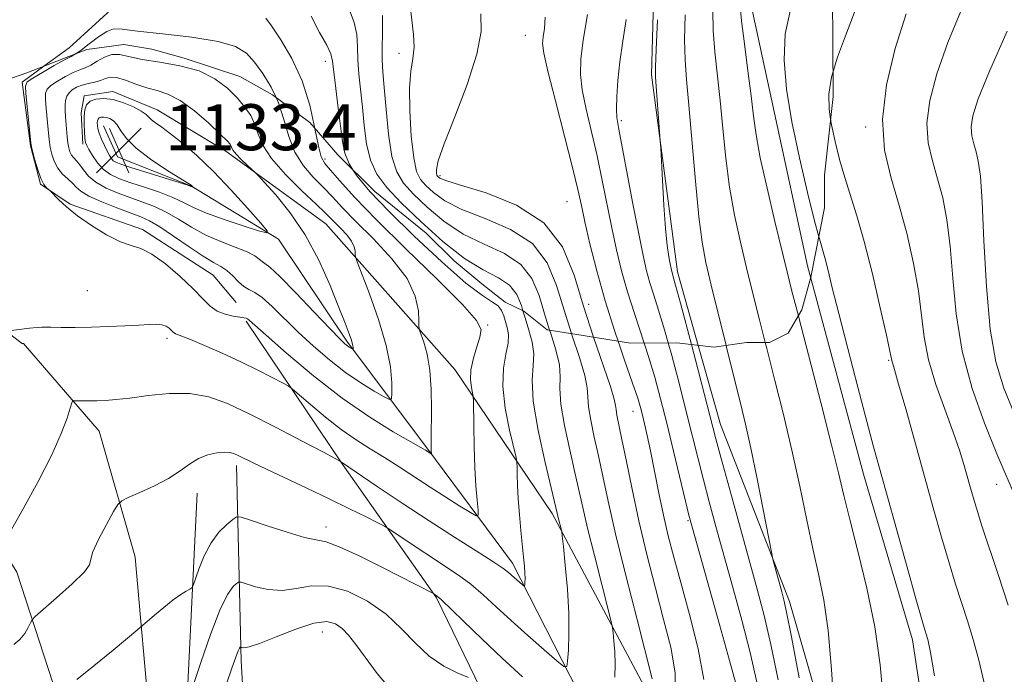
# Model space of a CAD drawing. Extents: x 2092300 to 2095200, y 354800 to 357700.
# Drawn here: x 2094595 to 2094766, y 356356 to 356470 of the extents above; entities that cross this region are included whole.
import ezdxf

# ---------------------------------------------------------------- set-up
doc = ezdxf.new("R2010")
doc.units = 0
doc.header["$MEASUREMENT"] = 0
doc.linetypes.add('DGN Style 2', pattern=[51.195507, 30.717304, -20.478203])
doc.linetypes.add('DGN Style 3', pattern=[71.67371, 51.195507, -20.478203])
for name, color, linetype, lineweight in [('DTM HARD BREAKLINE', 7, 'Continuous', 0), ('DTM OBSCURED BREAKLINE', 7, 'Continuous', 0), ('DTM OBSCURED SPOT', 7, 'Continuous', 0), ('DTM SPOT ELEVATION', 2, 'Continuous', 13), ('INDEX CONTOUR', 41, 'Continuous', 13), ('INDEX CONTOUR DASHED', 41, 'DGN Style 3', 13), ('INTERMEDIATE CONTOUR', 44, 'Continuous', 0), ('INTERMEDIATE CONTOUR DASHED', 44, 'DGN Style 3', 0), ('INTERMEDIATE CONTOUR DEPRESSION', 44, 'Continuous', 0), ('OBSCURED GROUND BOUNDARY', 84, 'DGN Style 2', 0), ('SPOT ELEVATION', 7, 'Continuous', 0)]:
    doc.layers.add(name, color=color, linetype=linetype, lineweight=lineweight)
doc.styles.add('Style-ITALICS', font='ITALICS.shx')

# ---------------------------------------------------------------- blocks, each defined once
blk = doc.blocks.new('SPOT')
at = {"layer": 'SPOT ELEVATION'}
for p, q in [((-3.91, -3.91), (3.82, 3.81)), ((-1.65, 3.77), (1.72, -3.93))]:
    blk.add_line(p, q, dxfattribs=at)

msp = doc.modelspace()

# ---------------------------------------------------------------- linework, layer by layer
at = {"layer": 'DTM HARD BREAKLINE'}
for points in [[(2094599.168, 356461.805, 1142.622), (2094595.43, 356459.06, 1142.25), (2094596.85, 356447.97, 1142.06), (2094598.62, 356441.29, 1142.06), (2094603.77, 356437.82, 1141.87), (2094616.32, 356433.42, 1141.58), (2094628.59, 356425.49, 1141.01), (2094632.64, 356420.72, 1140.92)], [(2094600.16, 356284.72, 1159.76), (2094602.13, 356321.45, 1154.9), (2094602.13, 356338.8, 1152.09), (2094600.75, 356354.59, 1149.67), (2094594.45, 356373.84, 1146.76), (2094584.64, 356389.68, 1143.96), (2094575.03, 356398.39, 1142.29), (2094563.05, 356408.45, 1140.29), (2094551.03, 356413.48, 1138.67), (2094535.81, 356419.3, 1137.44), (2094509.83, 356423.49, 1134.77), (2094488.08, 356422.6, 1133.15), (2094429.94, 356425.19, 1127.97), (2094391.56, 356426.45, 1126.06), (2094350.09, 356430.69, 1125.59), (2094306.33, 356434.62, 1126.68), (2094258.18, 356443.05, 1129.49), (2094228.74, 356447.96, 1131.58), (2094203.87, 356456.35, 1133.3), (2094195.53, 356460.26, 1133.98)], [(2094605.948, 356448.241, 1136.345), (2094605.689, 356453.707, 1136.275), (2094606.181, 356456.69, 1136.415), (2094611.149, 356457.444, 1136.485), (2094618.857, 356454.228, 1136.695), (2094630.797, 356447.044, 1137.535), (2094648.212, 356434.404, 1139.075), (2094670.621, 356409.102, 1143.135), (2094687.562, 356384.038, 1147.615), (2094704.516, 356352.265, 1151.465), (2094703.8, 356336.113, 1154.055), (2094703.855, 356306.297, 1156.925), (2094709.366, 356281.709, 1160.075), (2094727.797, 356257.393, 1164.975), (2094744.962, 356246.243, 1168.125)], [(2094755.46, 356223.15, 1173.7), (2094727.23, 356244.05, 1166.08), (2094706.98, 356255.74, 1162.66), (2094694.78, 356281.59, 1156.38), (2094689.02, 356325.67, 1152.09), (2094693.61, 356350.08, 1148.95), (2094680.69, 356375.39, 1145.43), (2094665.79, 356395.43, 1141.81), (2094652, 356413.81, 1137.72), (2094639.97, 356431.74, 1136.2), (2094624.83, 356440.98, 1133.96), (2094611.98, 356446.04, 1133.15), (2094609.55, 356451.46, 1133.06)], [(2094579.21, 356426.03, 1141.72), (2094595.44, 356413.55, 1144.48), (2094595.47, 356413.59, 1144.48), (2094595.64, 356413.59, 1144.44), (2094608.78, 356398.37, 1146.82), (2094614.99, 356376.68, 1148.91), (2094615.03, 356376.35, 1148.58), (2094617.68, 356347.05, 1152.05), (2094616.33, 356319.19, 1155.19), (2094614.34, 356286.7, 1160), (2094612.43, 356257.84, 1163.04), (2094613.22, 356229.36, 1165.81), (2094613.25, 356229.39, 1165.76), (2094618.81, 356199.98, 1169.42), (2094624.76, 356171.42, 1172.8), (2094634.96, 356139.6, 1177.85), (2094643.4, 356112.83, 1181.46), (2094643.4, 356112.63, 1181.46), (2094647.69, 356094.99, 1184.08), (2094653.05, 356089.93, 1184.56), (2094660.32, 356088.4, 1184.7), (2094671.66, 356091.19, 1186.55), (2094683.45, 356092.79, 1187.22), (2094711.62, 356094.31, 1188.17)], [(2094732.532, 356424.975, 1169.109), (2094741.716, 356390.845, 1169.175), (2094750.216, 356362.039, 1169.315), (2094755.498, 356327.263, 1169.315)], [(2094634.329, 356417.483, 1142.225), (2094651.022, 356392.667, 1146.075), (2094667.463, 356369.341, 1150.135), (2094677.938, 356347.744, 1152.935), (2094678.485, 356320.413, 1155.875), (2094677.541, 356293.329, 1160.005), (2094675.083, 356278.913, 1163.575), (2094676.351, 356265.001, 1166.935), (2094687.317, 356246.635, 1169.385), (2094697.776, 356233.485, 1171.065), (2094718.173, 356221.099, 1172.955), (2094747.004, 356216.431, 1173.935), (2094756.445, 356216.945, 1173.655), (2094764.881, 356223.421, 1173.305), (2094764.864, 356232.862, 1172.745), (2094764.087, 356250.005, 1172.115), (2094756.563, 356288.255, 1168.545), (2094740.589, 356327.732, 1166.655), (2094728.836, 356368.708, 1164.415), (2094716.853, 356399.496, 1162.735), (2094712.967, 356413.262, 1162.59)], [(2094632.65, 356392.39, 1148.47), (2094633.46, 356358.42, 1154.42), (2094634.78, 356335.97, 1157.46), (2094636.39, 356321.72, 1159.51), (2094631.75, 356298.94, 1163.31), (2094629.31, 356288.74, 1163.98), (2094626.98, 356262.11, 1167.84), (2094627.45, 356242.75, 1169.74), (2094628.44, 356220.94, 1172.26), (2094633.4, 356208.97, 1174.59), (2094641.47, 356182.3, 1176.83), (2094648.8, 356163.88, 1177.21)], [(2094625.84, 356387.56, 1148.37), (2094623.47, 356338.98, 1153.18), (2094620.28, 356294.05, 1157.94), (2094618.37, 356271.26, 1160.51), (2094618.63, 356248.94, 1162.65), (2094620.05, 356226.32, 1164.79), (2094623.86, 356204.99, 1168.26), (2094630.64, 356177.61, 1171.64), (2094636.75, 356162.79, 1173.88), (2094641.35, 356148.79, 1174.97), (2094642.89, 356136.1, 1176.31)]]:
    msp.add_polyline3d(points, dxfattribs=at)
at = {"layer": 'DTM OBSCURED BREAKLINE'}
for points in [[(2094737.892, 356534.732, 1164.657), (2094713.37, 356523.96, 1161), (2094687.52, 356511.36, 1155.48), (2094647.91, 356493.26, 1147.25), (2094630.18, 356483.27, 1144.72), (2094610.82, 356471.6, 1143.34), (2094603.56, 356465.03, 1143.06), (2094599.168, 356461.805, 1142.622)], [(2094733.521, 356524.009, 1164.695), (2094726.338, 356511.572, 1165.255), (2094723.636, 356494.671, 1166.655), (2094721.936, 356473.549, 1168.755), (2094726.196, 356453.679, 1169.315), (2094731.959, 356427.104, 1169.105), (2094732.532, 356424.975, 1169.109)], [(2094712.967, 356413.262, 1162.59), (2094709.351, 356426.068, 1162.455), (2094704.816, 356460.349, 1161.755), (2094705.514, 356485.942, 1161.475), (2094707.228, 356499.611, 1161.405), (2094705.97, 356508.553, 1161.195), (2094708.689, 356516.012, 1161.195)]]:
    msp.add_polyline3d(points, dxfattribs=at)
at = {"layer": 'DTM OBSCURED SPOT'}
for p in [(2094682.883, 356467.171, 1155.105), (2094660.905, 356464.07, 1151.465), (2094648.106, 356462.655, 1145.445), (2094699.58, 356452.36, 1160.3), (2094668.07, 356442.8, 1154.32), (2094690.172, 356438.243, 1154.965), (2094693.93, 356420.43, 1154.81)]:
    msp.add_point(p, dxfattribs=at)
at = {"layer": 'DTM SPOT ELEVATION'}
for p in [(2094742.072, 356451.223, 1173.725), (2094648.05, 356445.67, 1144.37), (2094606.715, 356422.785, 1142.995), (2094676.34, 356416.8, 1144.16), (2094620.6, 356414.52, 1144.39), (2094746.09, 356410.64, 1171.84), (2094701.648, 356401.809, 1155.245), (2094764.841, 356389.123, 1175.265), (2094648.24, 356381.68, 1149.42), (2094711.17, 356382.78, 1157.81), (2094647.62, 356363.4, 1154.83)]:
    msp.add_point(p, dxfattribs=at)
at = {"layer": 'INDEX CONTOUR'}
for points in [[(2094637.129, 356421.588, 1140), (2094635.8391, 356422.468, 1140), (2094634.84, 356422.9731, 1140), (2094633.944, 356423.504, 1140), (2094633.003, 356424.3491, 1140), (2094632.013, 356425.365, 1140), (2094631.006, 356426.298, 1140), (2094629.968, 356426.994, 1140), (2094628.681, 356427.703, 1140), (2094626.878, 356428.771, 1140), (2094624.427, 356430.41, 1140), (2094621.728, 356432.281, 1140), (2094619.316, 356433.907, 1140), (2094617.544, 356434.952, 1140), (2094616.046, 356435.628, 1140), (2094611.871, 356437.187, 1140), (2094609.252, 356438.235, 1140), (2094607.023, 356439.244, 1140), (2094605.6181, 356440.075, 1140), (2094604.794, 356440.78, 1140), (2094604.137, 356441.461, 1140), (2094603.329, 356442.208, 1140), (2094602.434, 356443.074, 1140), (2094601.614, 356444.099, 1140), (2094600.9949, 356445.295, 1140), (2094600.569, 356446.54, 1140), (2094600.2961, 356447.68, 1140), (2094600.131, 356448.633, 1140), (2094600.019, 356449.601, 1140), (2094599.573, 356454.4389, 1140), (2094599.458, 356456.056, 1140), (2094599.466, 356457.131, 1140), (2094599.73, 356457.838, 1140), (2094600.394, 356458.47, 1140), (2094601.531, 356459.24, 1140), (2094602.925, 356460.052, 1140), (2094604.289, 356460.734, 1140), (2094605.41, 356461.176, 1140), (2094606.376, 356461.522, 1140), (2094607.352, 356461.982, 1140), (2094608.465, 356462.679, 1140), (2094609.693, 356463.404, 1140), (2094610.979, 356463.863, 1140), (2094612.325, 356463.847, 1140), (2094616.266, 356462.9919, 1140), (2094619.344, 356462.512, 1140), (2094622.821, 356461.914, 1140), (2094626.16, 356460.997, 1140), (2094628.929, 356459.632, 1140), (2094631.12, 356457.983, 1140), (2094632.83, 356456.285, 1140), (2094634.151, 356454.715, 1140), (2094635.144, 356453.222, 1140), (2094635.865, 356451.698, 1140), (2094636.434, 356450.03, 1140), (2094637.241, 356448.09, 1140), (2094638.742, 356445.746, 1140), (2094641.19, 356442.972, 1140), (2094644.036, 356440.1649, 1140), (2094646.528, 356437.825, 1140), (2094648.121, 356436.3019, 1140), (2094650.829, 356433.572, 1140), (2094651.848, 356432.482, 1140), (2094652.675, 356431.393, 1140), (2094653.131, 356430.42, 1140), (2094653.298, 356429.627, 1140), (2094653.319, 356429.066, 1140), (2094653.358, 356428.662, 1140), (2094653.64, 356427.825, 1140), (2094655.773, 356422.258, 1140), (2094657.377, 356417.7501, 1140), (2094658.728, 356413.252, 1140), (2094659.4611, 356409.546, 1140), (2094659.705, 356406.779, 1140), (2094659.7129, 356404.941, 1140), (2094659.6459, 356404, 1140), (2094659.295, 356403.836, 1140), (2094658.362, 356404.31, 1140), (2094656.639, 356405.297, 1140), (2094654.3, 356406.731, 1140), (2094651.613, 356408.566, 1140), (2094648.818, 356410.735, 1140), (2094646.045, 356413.118, 1140), (2094643.395, 356415.577, 1140), (2094638.852, 356420.041, 1140), (2094637.129, 356421.588, 1140)], [(2094733.942, 356432.1741, 1170), (2094734.044, 356431.792, 1170), (2094735.026, 356428.326, 1170), (2094735.533, 356426.309, 1170), (2094736.269, 356423.297, 1170), (2094737.386, 356418.826, 1170), (2094738.954, 356412.726, 1170), (2094740.705, 356406.021, 1170), (2094742.285, 356400.037, 1170), (2094743.463, 356395.642, 1170), (2094744.487, 356391.903, 1170), (2094749.271, 356374.673, 1170), (2094750.849, 356369.036, 1170), (2094751.838, 356365.576, 1170), (2094752.3621, 356363.822, 1170), (2094752.655, 356362.892, 1170), (2094752.935, 356361.892, 1170), (2094753.355, 356359.859, 1170), (2094754.051, 356355.818, 1170)], [(2094687.128, 356415.929, 1150), (2094687.258, 356415.517, 1150), (2094688.199, 356412.491, 1150), (2094688.815, 356409.894, 1150), (2094688.963, 356407.814, 1150), (2094688.924, 356405.751, 1150), (2094689.08, 356403.061, 1150), (2094689.703, 356399.337, 1150), (2094690.615, 356395.118, 1150), (2094691.526, 356391.18, 1150), (2094692.886, 356385.084, 1150), (2094693.728, 356381.487, 1150), (2094694.9051, 356376.732, 1150), (2094696.183, 356371.692, 1150), (2094697.8231, 356365.273, 1150), (2094698.067, 356364.155, 1150), (2094698.176, 356363.276, 1150), (2094698.313, 356361.874, 1150), (2094698.453, 356359.977, 1150), (2094698.526, 356357.81, 1150), (2094698.47, 356355.582, 1150)], [(2094707.734, 356413.701, 1160), (2094708.35, 356411.487, 1160), (2094709.683, 356406.457, 1160), (2094710.938, 356401.564, 1160), (2094712.931, 356393.537, 1160), (2094713.8531, 356389.8849, 1160), (2094714.867, 356386.0381, 1160), (2094716.03, 356381.7789, 1160), (2094718.944, 356371.363, 1160), (2094720.548, 356365.507, 1160), (2094722.006, 356359.843, 1160), (2094723.156, 356354.719, 1160)], [(2094682.42, 356355.627, 1150), (2094678.897, 356358.867, 1150), (2094675.322, 356362.235, 1150), (2094672.0941, 356365.344, 1150), (2094668.238, 356369.07, 1150), (2094667.632, 356369.62, 1150), (2094666.923, 356370.109, 1150), (2094658.079, 356374.62, 1150), (2094654.0081, 356376.643, 1150), (2094650.509, 356378.256, 1150), (2094648.242, 356379.074, 1150), (2094644.522, 356379.884, 1150), (2094641.4609, 356380.778, 1150), (2094638.015, 356381.9, 1150), (2094635.136, 356382.876, 1150), (2094633.503, 356383.4, 1150), (2094632.697, 356383.431, 1150), (2094632.031, 356382.997, 1150), (2094630.971, 356382.116, 1150), (2094629.622, 356380.77, 1150), (2094628.245, 356378.931, 1150), (2094627.063, 356376.661, 1150), (2094626.1429, 356374.364, 1150), (2094625.161, 356371.513, 1150), (2094624.916, 356371.077, 1150), (2094624.568, 356370.851, 1150), (2094623.941, 356370.507, 1150), (2094622.982, 356369.915, 1150), (2094621.676, 356368.987, 1150), (2094620.063, 356367.71, 1150), (2094618.4331, 356366.348, 1150), (2094615.509, 356363.858, 1150), (2094611.2, 356360.281, 1150), (2094607.892, 356357.562, 1150), (2094604.907, 356355.162, 1150)]]:
    msp.add_polyline3d(points, dxfattribs=at)
at = {"layer": 'INDEX CONTOUR DASHED'}
for points in [[(2094736.2651, 356487.083, 1170), (2094736.026, 356486.595, 1170), (2094734.693, 356484.0949, 1170), (2094733.307, 356481.551, 1170), (2094731.842, 356478.718, 1170), (2094730.322, 356475.407, 1170), (2094728.979, 356471.626, 1170), (2094728.097, 356467.439, 1170), (2094727.8941, 356462.875, 1170), (2094728.319, 356457.826, 1170), (2094729.258, 356452.154, 1170), (2094730.564, 356445.901, 1170), (2094731.978, 356439.839, 1170), (2094733.208, 356434.92, 1170), (2094733.942, 356432.1741, 1170)], [(2094658.09, 356470.627, 1150), (2094658.047, 356467.649, 1150), (2094657.977, 356464.952, 1150), (2094658.003, 356462.8581, 1150), (2094658.137, 356460.8369, 1150), (2094658.362, 356458.142, 1150), (2094658.671, 356454.31, 1150), (2094659.102, 356449.998, 1150), (2094659.701, 356446.146, 1150), (2094660.533, 356443.429, 1150), (2094661.733, 356441.4579, 1150), (2094663.456, 356439.579, 1150), (2094665.81, 356437.312, 1150), (2094668.728, 356434.868, 1150), (2094672.101, 356432.632, 1150), (2094675.753, 356430.851, 1150), (2094679.262, 356429.233, 1150), (2094682.139, 356427.349, 1150), (2094684.052, 356424.88, 1150), (2094685.275, 356421.937, 1150), (2094686.239, 356418.742, 1150), (2094687.128, 356415.929, 1150)], [(2094700.428, 356469.926, 1160), (2094699.839, 356466.16, 1160), (2094699.326, 356462.599, 1160), (2094698.984, 356459.349, 1160), (2094698.806, 356456.57, 1160), (2094698.757, 356454.429, 1160), (2094698.825, 356452.903, 1160), (2094699.088, 356451.18, 1160), (2094701.617, 356437.881, 1160), (2094702.618, 356432.676, 1160), (2094703.383, 356428.897, 1160), (2094703.987, 356426.256, 1160), (2094704.565, 356424.149, 1160), (2094705.238, 356422.008, 1160), (2094706.069, 356419.4099, 1160), (2094707.102, 356415.972, 1160), (2094707.734, 356413.701, 1160)]]:
    msp.add_polyline3d(points, dxfattribs=at)
at = {"layer": 'INTERMEDIATE CONTOUR'}
for points in [[(2094767.373, 356529.1359, 1172), (2094763.468, 356524.932, 1172), (2094761.058, 356522.3069, 1172), (2094759.8551, 356520.949, 1172), (2094759.281, 356520.236, 1172), (2094758.83, 356519.583, 1172), (2094758.271, 356518.553, 1172), (2094757.446, 356516.748, 1172), (2094756.2251, 356513.841, 1172), (2094754.6001, 356509.796, 1172), (2094752.592, 356504.649, 1172), (2094750.277, 356498.5991, 1172), (2094747.949, 356492.48, 1172), (2094745.954, 356487.291, 1172), (2094743.5761, 356481.305, 1172), (2094742.814, 356479.231, 1172), (2094741.134, 356474.029, 1172), (2094739.989, 356470.7661, 1172), (2094738.58, 356467.117, 1172), (2094737.175, 356463.381, 1172), (2094736.408, 356460.874, 1172)], [(2094766.638, 356490.117, 1176), (2094764.375, 356484.7081, 1176), (2094758.898, 356472.093, 1176), (2094756.365, 356465.927, 1176), (2094754.437, 356460.516, 1176), (2094753.212, 356455.875, 1176), (2094752.724, 356451.904, 1176), (2094752.957, 356448.475, 1176), (2094753.675, 356445.349, 1176), (2094754.594, 356442.258, 1176), (2094755.467, 356438.934, 1176), (2094756.212, 356435.106, 1176), (2094756.7899, 356430.505, 1176), (2094757.224, 356424.967, 1176), (2094757.793, 356418.755, 1176), (2094758.838, 356412.239, 1176), (2094760.578, 356405.783, 1176), (2094762.736, 356399.72, 1176), (2094764.9121, 356394.381, 1176), (2094768.403, 356386.187, 1176)], [(2094749.121, 356470.905, 1174), (2094747.218, 356464.886, 1174), (2094745.718, 356458.563, 1174), (2094745.0191, 356452.529, 1174), (2094745.379, 356447.2109, 1174), (2094746.4941, 356442.363, 1174), (2094747.919, 356437.569, 1174), (2094749.269, 356432.539, 1174), (2094750.402, 356427.491, 1174), (2094751.237, 356422.766, 1174), (2094752.238, 356414.708, 1174), (2094753.002, 356410.752, 1174), (2094754.272, 356406.4799, 1174), (2094755.818, 356402.162, 1174), (2094757.295, 356398.197, 1174), (2094758.436, 356394.883, 1174), (2094759.286, 356392.125, 1174), (2094760.6021, 356387.46, 1174), (2094761.334, 356384.9779, 1174), (2094762.303, 356381.897, 1174), (2094765.163, 356373.257, 1174), (2094766.835, 356368.084, 1174)], [(2094766.679, 356467.934, 1178), (2094763.608, 356460.948, 1178), (2094761.657, 356456.145, 1178), (2094760.706, 356453.187, 1178), (2094760.43, 356451.279, 1178), (2094760.534, 356449.74, 1178), (2094760.857, 356448.336, 1178), (2094761.269, 356446.948, 1178), (2094761.665, 356445.328, 1178), (2094762.022, 356442.721, 1178), (2094762.343, 356438.2429, 1178), (2094762.652, 356431.432, 1178), (2094763.06, 356423.507, 1178), (2094763.704, 356416.107, 1178), (2094764.704, 356410.421, 1178), (2094766.114, 356405.847, 1178), (2094767.977, 356401.333, 1178)], [(2094634.568, 356417.9001, 1142), (2094634.352, 356417.994, 1142), (2094633.977, 356418.064, 1142), (2094633.264, 356418.162, 1142), (2094632.109, 356418.343, 1142), (2094630.703, 356418.68, 1142), (2094629.31, 356419.247, 1142), (2094628.094, 356420.118, 1142), (2094626.818, 356421.37, 1142), (2094625.142, 356423.082, 1142), (2094622.8609, 356425.235, 1142), (2094620.302, 356427.425, 1142), (2094617.926, 356429.153, 1142), (2094616.046, 356430.095, 1142), (2094614.379, 356430.624, 1142), (2094612.491, 356431.288, 1142), (2094610.0941, 356432.496, 1142), (2094607.465, 356434.0961, 1142), (2094605.026, 356435.798, 1142), (2094603.118, 356437.343, 1142), (2094601.759, 356438.61, 1142), (2094600.194, 356440.227, 1142), (2094599.988, 356440.389, 1142), (2094599.652, 356440.675, 1142), (2094599.194, 356441.249, 1142), (2094598.663, 356442.27, 1142), (2094598.114, 356443.7949, 1142), (2094597.614, 356445.48, 1142), (2094597.237, 356446.881, 1142), (2094597.024, 356447.734, 1142), (2094596.9, 356448.501, 1142), (2094596.045, 356457.055, 1142), (2094595.974, 356458.378, 1142), (2094596.285, 356459.08, 1142), (2094597.233, 356459.728, 1142), (2094598.9389, 356460.7379, 1142), (2094600.972, 356461.919, 1142), (2094602.764, 356462.927, 1142), (2094603.92, 356463.537, 1142), (2094604.684, 356463.958, 1142)], [(2094644.632, 356432.487, 1138), (2094646.985, 356428.088, 1138), (2094648.955, 356423.681, 1138), (2094650.494, 356419.8731, 1138), (2094651.574, 356417.123, 1138), (2094652.267, 356415.305, 1138), (2094652.669, 356414.147, 1138), (2094652.87, 356413.407, 1138), (2094652.94, 356412.962, 1138), (2094652.947, 356412.721, 1138), (2094652.939, 356412.605, 1138), (2094652.896, 356412.585, 1138), (2094652.781, 356412.643, 1138), (2094652.282, 356412.941, 1138), (2094651.9521, 356413.166, 1138), (2094651.536, 356413.51, 1138), (2094650.686, 356414.346, 1138), (2094648.976, 356416.123, 1138), (2094646.197, 356419.054, 1138), (2094642.987, 356422.416, 1138), (2094640.203, 356425.25, 1138), (2094638.481, 356426.85, 1138), (2094637.5979, 356427.525, 1138), (2094637.1161, 356427.839, 1138), (2094636.625, 356428.253, 1138), (2094635.838, 356428.832, 1138), (2094634.501, 356429.541, 1138), (2094632.457, 356430.357, 1138), (2094629.95, 356431.315, 1138), (2094627.328, 356432.464, 1138), (2094624.869, 356433.814, 1138), (2094622.594, 356435.211, 1138), (2094620.456, 356436.462, 1138), (2094618.404, 356437.4291, 1138), (2094616.369, 356438.201, 1138), (2094614.2729, 356438.926, 1138), (2094612.093, 356439.725, 1138), (2094610.005, 356440.625, 1138), (2094608.238, 356441.629, 1138), (2094606.956, 356442.717, 1138), (2094606.064, 356443.783, 1138), (2094605.4039, 356444.696, 1138), (2094604.844, 356445.3691, 1138), (2094604.367, 356445.884, 1138), (2094603.985, 356446.366, 1138), (2094603.704, 356446.925, 1138), (2094603.503, 356447.617, 1138), (2094603.355, 356448.479, 1138), (2094603.239, 356449.531, 1138), (2094602.947, 356453.046, 1138), (2094602.878, 356454.105, 1138), (2094602.87, 356455.057, 1138), (2094602.958, 356455.884, 1138), (2094603.175, 356456.596, 1138), (2094603.554, 356457.211, 1138), (2094604.122, 356457.741, 1138), (2094604.878, 356458.185, 1138), (2094605.814, 356458.54, 1138), (2094606.9, 356458.814, 1138), (2094608.021, 356459.059, 1138), (2094609.039, 356459.337, 1138), (2094609.8799, 356459.668, 1138), (2094610.728, 356459.905, 1138), (2094611.831, 356459.854, 1138), (2094613.359, 356459.397, 1138), (2094615.173, 356458.7141, 1138), (2094617.055, 356458.057, 1138), (2094618.86, 356457.57, 1138), (2094620.724, 356456.971, 1138), (2094622.855, 356455.868, 1138), (2094625.349, 356454.034, 1138), (2094627.84, 356451.89, 1138), (2094629.852, 356450.018, 1138), (2094631.036, 356448.856, 1138), (2094631.568, 356448.2549, 1138), (2094631.753, 356447.922, 1138), (2094631.873, 356447.596, 1138), (2094632.1099, 356447.152, 1138), (2094632.625, 356446.499, 1138), (2094633.501, 356445.599, 1138), (2094634.516, 356444.636, 1138), (2094635.91, 356443.351, 1138), (2094636.478, 356442.765, 1138), (2094637.568, 356441.591, 1138), (2094639.51, 356439.435, 1138), (2094642.014, 356436.348, 1138), (2094644.632, 356432.487, 1138)], [(2094606.1669, 356453.114, 1136), (2094606.279, 356454.226, 1136), (2094606.595, 356455.088, 1136), (2094607.222, 356455.714, 1136), (2094608.236, 356456.109, 1136), (2094609.594, 356456.229, 1136), (2094611.228, 356456.021, 1136), (2094613.029, 356455.471, 1136), (2094614.755, 356454.733, 1136), (2094616.124, 356454.002, 1136), (2094616.954, 356453.426, 1136), (2094617.915, 356452.509, 1136), (2094618.6151, 356451.973, 1136), (2094619.681, 356451.214, 1136), (2094621.207, 356450.085, 1136), (2094623.2571, 356448.457, 1136), (2094625.77, 356446.283, 1136), (2094628.655, 356443.531, 1136), (2094631.757, 356440.286, 1136), (2094634.66, 356437.076, 1136), (2094636.888, 356434.544, 1136), (2094638.027, 356433.176, 1136), (2094637.9271, 356432.833, 1136), (2094636.502, 356433.22, 1136), (2094633.815, 356434.061, 1136), (2094630.534, 356435.138, 1136), (2094627.474, 356436.252, 1136), (2094625.221, 356437.2469, 1136), (2094623.448, 356438.145, 1136), (2094621.595, 356439.016, 1136), (2094619.264, 356439.905, 1136), (2094616.691, 356440.775, 1136), (2094614.2729, 356441.567, 1136), (2094612.317, 356442.258, 1136), (2094610.783, 356442.971, 1136), (2094609.539, 356443.865, 1136), (2094608.484, 356445.03, 1136), (2094607.627, 356446.271, 1136), (2094607.003, 356447.324, 1136), (2094606.628, 356448.021, 1136), (2094606.431, 356448.577, 1136), (2094606.321, 356449.306, 1136), (2094606.228, 356450.425, 1136), (2094606.165, 356451.778, 1136), (2094606.1669, 356453.114, 1136)], [(2094639.561, 356456.372, 1142), (2094639.976, 356455.475, 1142), (2094640.92, 356452.532, 1142), (2094641.771, 356449.576, 1142), (2094642.827, 356446.845, 1142), (2094644.298, 356444.519, 1142), (2094646.026, 356442.538, 1142), (2094647.763, 356440.779, 1142), (2094649.368, 356439.091, 1142), (2094651.127, 356437.206, 1142), (2094653.434, 356434.8269, 1142), (2094656.487, 356431.773, 1142), (2094659.708, 356428.326, 1142), (2094662.324, 356424.884, 1142), (2094663.768, 356421.806, 1142), (2094664.293, 356419.299, 1142), (2094664.362, 356417.526, 1142), (2094664.373, 356416.538, 1142), (2094664.473, 356415.925, 1142), (2094665.244, 356413.805, 1142), (2094665.817, 356411.754, 1142), (2094666.285, 356408.987, 1142), (2094666.513, 356405.594, 1142), (2094666.5579, 356402.094, 1142), (2094666.502, 356397.135, 1142), (2094666.5, 356395.981, 1142), (2094666.528, 356394.917, 1142), (2094666.564, 356394.415, 1142), (2094666.535, 356394.405, 1142), (2094665.519, 356395.037, 1142), (2094664.726, 356395.505, 1142), (2094659.932, 356398.261, 1142), (2094655.832, 356400.7939, 1142), (2094651.057, 356404.087, 1142), (2094646.035, 356407.997, 1142), (2094641.395, 356411.895, 1142), (2094637.814, 356415.032, 1142), (2094634.868, 356417.659, 1142), (2094634.568, 356417.9001, 1142)], [(2094735.988, 356452.617, 1172), (2094736.138, 356451.654, 1172), (2094736.76, 356448.713, 1172), (2094737.534, 356445.587, 1172), (2094738.427, 356442.445, 1172), (2094740.536, 356435.821, 1172), (2094741.813, 356431.356, 1172), (2094743.24, 356425.694, 1172), (2094744.613, 356419.82, 1172), (2094745.684, 356415.028, 1172), (2094746.277, 356412.263, 1172), (2094746.602, 356410.648, 1172), (2094747.073, 356409.072, 1172), (2094747.807, 356406.547, 1172), (2094749.034, 356402.214, 1172), (2094753.8371, 356385.017, 1172), (2094755.2801, 356379.903, 1172), (2094756.576, 356375.467, 1172), (2094757.724, 356371.756, 1172), (2094759.775, 356365.384, 1172), (2094760.779, 356362.088, 1172), (2094761.76, 356358.508, 1172), (2094762.677, 356354.578, 1172)], [(2094646.315, 356450.986, 1144), (2094646.912, 356447.944, 1144), (2094647.405, 356446.066, 1144), (2094648.016, 356444.91, 1144), (2094648.998, 356443.732, 1144), (2094650.616, 356441.879, 1144), (2094653.178, 356439.0701, 1144), (2094657.004, 356435.117, 1144), (2094662.145, 356430.048, 1144), (2094667.572, 356424.757, 1144), (2094671.982, 356420.3549, 1144), (2094674.407, 356417.625, 1144), (2094675.193, 356416.035, 1144), (2094675.014, 356414.721, 1144), (2094674.471, 356413.016, 1144), (2094673.872, 356411.021, 1144), (2094673.448, 356409.0311, 1144), (2094673.363, 356407.302, 1144), (2094673.511, 356405.932, 1144), (2094673.841, 356404.395, 1144), (2094673.891, 356403.641, 1144), (2094673.939, 356399.27, 1144), (2094674.001, 356395.69, 1144), (2094674.1179, 356392.016, 1144), (2094674.2999, 356388.834, 1144), (2094674.502, 356386.334, 1144), (2094674.671, 356384.611, 1144), (2094674.712, 356383.725, 1144), (2094674.376, 356383.614, 1144), (2094673.375, 356384.1829, 1144), (2094671.526, 356385.321, 1144), (2094669.062, 356386.855, 1144), (2094666.322, 356388.598, 1144), (2094660.938, 356392.122, 1144), (2094658.387, 356393.755, 1144), (2094655.932, 356395.264, 1144), (2094653.472, 356396.814, 1144), (2094650.882, 356398.621, 1144), (2094648.129, 356400.784, 1144), (2094645.547, 356402.959, 1144), (2094642.431, 356405.667, 1144), (2094641.679, 356406.205, 1144), (2094640.6631, 356406.76, 1144), (2094638.881, 356407.693, 1144), (2094636.397, 356408.961, 1144), (2094633.418, 356410.417, 1144), (2094630.19, 356411.91, 1144), (2094627.127, 356413.264, 1144), (2094624.683, 356414.297, 1144), (2094623.181, 356414.886, 1144), (2094622.068, 356415.284, 1144), (2094621.837, 356415.431, 1144), (2094621.6161, 356415.638, 1144), (2094621.341, 356415.917, 1144), (2094620.9521, 356416.267, 1144), (2094620.417, 356416.613, 1144), (2094619.711, 356416.865, 1144), (2094618.784, 356416.956, 1144), (2094617.498, 356416.917, 1144), (2094615.689, 356416.806, 1144), (2094613.267, 356416.673, 1144), (2094610.433, 356416.546, 1144), (2094607.4599, 356416.45, 1144), (2094604.621, 356416.401, 1144), (2094602.18, 356416.394, 1144), (2094600.402, 356416.415, 1144), (2094599.414, 356416.449, 1144), (2094598.802, 356416.4571, 1144), (2094598.012, 356416.399, 1144), (2094596.667, 356416.249, 1144), (2094592.622, 356415.726, 1144)], [(2094652.92, 356443.809, 1146), (2094653.645, 356442.7001, 1146), (2094655.877, 356440.051, 1146), (2094659.184, 356436.597, 1146), (2094663.596, 356432.264, 1146), (2094668.3649, 356427.791, 1146), (2094672.55, 356424.117, 1146), (2094675.428, 356421.917, 1146), (2094677.17, 356420.803, 1146), (2094678.167, 356420.124, 1146), (2094678.77, 356419.346, 1146), (2094679.155, 356418.419, 1146), (2094679.767, 356416.361, 1146), (2094679.972, 356415.161, 1146), (2094679.917, 356413.675, 1146), (2094679.534, 356411.766, 1146), (2094679.098, 356409.301, 1146), (2094678.9741, 356406.149, 1146), (2094679.404, 356402.3331, 1146), (2094680.155, 356398.502, 1146), (2094681.283, 356393.743, 1146), (2094681.436, 356392.872, 1146), (2094681.463, 356392.096, 1146), (2094681.48, 356390.806, 1146), (2094681.534, 356388.944, 1146), (2094681.6591, 356386.591, 1146), (2094681.873, 356383.869, 1146), (2094682.137, 356381.063, 1146), (2094682.606, 356376.434, 1146), (2094682.7541, 356374.842, 1146), (2094682.838, 356373.627, 1146), (2094682.858, 356372.704, 1146), (2094682.839, 356372.04, 1146), (2094682.809, 356371.611, 1146), (2094682.776, 356371.398, 1146), (2094682.669, 356371.402, 1146), (2094682.399, 356371.625, 1146), (2094679.993, 356373.753, 1146), (2094679.011, 356374.508, 1146), (2094677.244, 356375.703, 1146), (2094674.372, 356377.532, 1146), (2094670.573, 356379.928, 1146), (2094666.15, 356382.762, 1146), (2094661.466, 356385.845, 1146), (2094657.126, 356388.753, 1146), (2094650.917, 356392.96, 1146), (2094650.752, 356393.101, 1146), (2094650.606, 356393.192, 1146), (2094647.8, 356394.678, 1146), (2094644.102, 356396.623, 1146), (2094639.466, 356399.0351, 1146), (2094634.885, 356401.366, 1146), (2094631.0981, 356403.158, 1146), (2094627.838, 356404.326, 1146), (2094624.584, 356404.881, 1146), (2094620.981, 356404.874, 1146), (2094617.3381, 356404.529, 1146), (2094614.128, 356404.112, 1146), (2094611.696, 356403.836, 1146), (2094609.882, 356403.698, 1146), (2094608.395, 356403.642, 1146), (2094607.018, 356403.618, 1146), (2094604.228, 356403.6261, 1146), (2094604.183, 356403.5941, 1146), (2094604.05, 356403.275, 1146), (2094603.755, 356402.375, 1146), (2094603.204, 356400.635, 1146), (2094602.208, 356397.9429, 1146), (2094600.555, 356394.224, 1146), (2094598.177, 356389.5851, 1146), (2094595.593, 356384.867, 1146), (2094592.275, 356378.984, 1146)], [(2094682.487, 356419.2761, 1148), (2094682.849, 356418.077, 1148), (2094683.512, 356415.939, 1148), (2094684.085, 356413.826, 1148), (2094684.366, 356411.785, 1148), (2094684.258, 356409.75, 1148), (2094684.088, 356407.21, 1148), (2094684.287, 356403.538, 1148), (2094685.14, 356398.4381, 1148), (2094686.341, 356392.9181, 1148), (2094688.747, 356382.859, 1148), (2094689.123, 356381.382, 1148), (2094689.227, 356380.921, 1148), (2094689.33, 356380.124, 1148), (2094689.521, 356378.308, 1148), (2094689.8481, 356375.039, 1148), (2094690.207, 356370.884, 1148), (2094690.454, 356366.657, 1148), (2094690.49, 356363.049, 1148), (2094690.382, 356360.255, 1148), (2094690.242, 356358.349, 1148), (2094690.094, 356357.393, 1148), (2094689.615, 356357.409, 1148), (2094688.394, 356358.413, 1148), (2094686.177, 356360.342, 1148), (2094683.344, 356362.834, 1148), (2094680.43, 356365.448, 1148), (2094677.855, 356367.823, 1148), (2094675.5769, 356369.904, 1148), (2094673.44, 356371.7159, 1148), (2094671.303, 356373.302, 1148), (2094669.089, 356374.783, 1148), (2094666.736, 356376.303, 1148), (2094664.258, 356377.936, 1148), (2094659.165, 356381.361, 1148), (2094658.404, 356381.807, 1148), (2094657.251, 356382.397, 1148), (2094655.198, 356383.429, 1148), (2094652.309, 356384.862, 1148), (2094648.793, 356386.5709, 1148), (2094644.9061, 356388.419, 1148), (2094637.87, 356391.733, 1148), (2094635.586, 356392.838, 1148), (2094633.104, 356394.083, 1148), (2094632.344, 356394.432, 1148), (2094631.586, 356394.637, 1148), (2094630.612, 356394.688, 1148), (2094629.274, 356394.564, 1148), (2094627.696, 356394.213, 1148), (2094626.072, 356393.576, 1148), (2094624.522, 356392.622, 1148), (2094622.87, 356391.436, 1148), (2094620.868, 356390.13, 1148), (2094618.399, 356388.823, 1148), (2094615.8819, 356387.661, 1148), (2094613.866, 356386.793, 1148), (2094612.717, 356386.257, 1148), (2094612.049, 356385.6231, 1148), (2094611.2881, 356384.35, 1148), (2094610.044, 356382.116, 1148), (2094608.659, 356379.4901, 1148), (2094607.657, 356377.264, 1148), (2094607.13, 356375.099, 1148), (2094606.22, 356373.886, 1148), (2094604.0949, 356371.814, 1148), (2094601.39, 356369.369, 1148), (2094597.684, 356366.103, 1148), (2094597.119, 356365.511, 1148), (2094596.845, 356365.006, 1148), (2094596.456, 356364.198, 1148), (2094595.851, 356363.171, 1148), (2094595.0091, 356362.126, 1148), (2094593.95, 356361.235, 1148)], [(2094730.371, 356418.431, 1168), (2094730.456, 356418.102, 1168), (2094734.287, 356403.36, 1168), (2094736.0991, 356396.231, 1168), (2094737.34, 356391.115, 1168), (2094738.271, 356387.153, 1168), (2094739.3009, 356382.962, 1168), (2094740.713, 356377.497, 1168), (2094742.281, 356371.061, 1168), (2094743.651, 356364.296, 1168), (2094744.57, 356357.724, 1168), (2094745.184, 356351.404, 1168), (2094745.739, 356345.273, 1168), (2094746.438, 356339.212, 1168), (2094747.305, 356332.856, 1168), (2094748.321, 356325.783, 1168), (2094749.438, 356317.874, 1168), (2094751.7839, 356300.954, 1168), (2094752.064, 356299.325, 1168), (2094752.399, 356298.001, 1168), (2094752.952, 356295.92, 1168), (2094753.585, 356293.362, 1168), (2094754.082, 356290.944, 1168)], [(2094690.934, 356415.315, 1152), (2094691.004, 356415.095, 1152), (2094692.313, 356411.155, 1152), (2094693.263, 356408.004, 1152), (2094693.668, 356405.878, 1152), (2094693.759, 356404.292, 1152), (2094693.872, 356402.584, 1152), (2094694.266, 356400.235, 1152), (2094694.89, 356397.317, 1152), (2094695.613, 356394.044, 1152), (2094696.363, 356390.495, 1152), (2094697.29, 356386.19, 1152), (2094698.6, 356380.513, 1152), (2094700.391, 356373.221, 1152), (2094702.329, 356365.571, 1152), (2094704.98, 356355.284, 1152)], [(2094694.74, 356414.7011, 1154), (2094694.749, 356414.673, 1154), (2094697.712, 356406.114, 1154), (2094698.373, 356403.941, 1154), (2094698.595, 356402.833, 1154), (2094698.665, 356402.106, 1154), (2094698.829, 356401.134, 1154), (2094699.701, 356396.908, 1154), (2094700.464, 356393.077, 1154), (2094701.451, 356388.241, 1154), (2094702.652, 356382.728, 1154), (2094704.038, 356376.873, 1154), (2094705.509, 356371.04, 1154), (2094706.947, 356365.6, 1154), (2094708.198, 356360.792, 1154), (2094708.966, 356356.339, 1154), (2094708.923, 356351.834, 1154)], [(2094699.031, 356414.01, 1156), (2094700.163, 356410.692, 1156), (2094701.555, 356406.713, 1156), (2094702.4329, 356404.109, 1156), (2094702.932, 356402.46, 1156), (2094703.271, 356401.143, 1156), (2094703.639, 356399.61, 1156), (2094704.093, 356397.594, 1156), (2094704.66, 356394.902, 1156), (2094706.132, 356387.568, 1156), (2094706.94, 356383.716, 1156), (2094707.756, 356380.162, 1156), (2094708.699, 356376.464, 1156), (2094709.922, 356372.005, 1156), (2094711.473, 356366.436, 1156), (2094712.979, 356360.488, 1156), (2094713.958, 356355.165, 1156)], [(2094703.566, 356413.675, 1158), (2094704.328, 356411.343, 1158), (2094705.406, 356407.7381, 1158), (2094706.422, 356403.975, 1158), (2094707.491, 356399.723, 1158), (2094708.674, 356394.849, 1158), (2094710.746, 356386.1719, 1158), (2094711.342, 356383.722, 1158), (2094711.937, 356381.494, 1158), (2094716.677, 356364.7369, 1158), (2094718.422, 356358.465, 1158), (2094719.481, 356354.453, 1158)], [(2094724.604, 356413.786, 1166), (2094724.874, 356412.72, 1166), (2094726.292, 356407.19, 1166), (2094727.789, 356401.23, 1166), (2094729.259, 356395.028, 1166), (2094730.615, 356388.801, 1166), (2094731.844, 356382.889, 1166), (2094732.952, 356377.663, 1166), (2094733.942, 356373.266, 1166), (2094734.8089, 356368.931, 1166), (2094735.547, 356363.666, 1166), (2094736.149, 356356.916, 1166), (2094736.609, 356349.878, 1166)], [(2094711.774, 356413.406, 1162), (2094712.944, 356408.94, 1162), (2094716.037, 356397.036, 1162), (2094716.96, 356393.597, 1162), (2094718.391, 356388.354, 1162), (2094723.219, 356370.879, 1162), (2094724.42, 356366.278, 1162), (2094725.59, 356361.2221, 1162), (2094726.835, 356355.082, 1162)], [(2094717.824, 356413.245, 1164), (2094717.96, 356412.693, 1164), (2094720.329, 356403.1951, 1164), (2094721.1989, 356399.572, 1164), (2094722.113, 356395.413, 1164), (2094723.202, 356390.062, 1164), (2094724.306, 356384.447, 1164), (2094725.683, 356377.333, 1164), (2094725.942, 356376.114, 1164), (2094726.184, 356375.193, 1164), (2094727.504, 356370.41, 1164), (2094727.867, 356369.038, 1164), (2094728.338, 356366.879, 1164), (2094729.174, 356362.6, 1164), (2094730.514, 356355.444, 1164)], [(2094672.996, 356355.518, 1152), (2094671.138, 356356.28, 1152), (2094668.731, 356357.487, 1152), (2094666.185, 356359.21, 1152), (2094663.797, 356361.458, 1152), (2094661.391, 356363.999, 1152), (2094658.673, 356366.536, 1152), (2094655.46, 356368.786, 1152), (2094652.002, 356370.495, 1152), (2094648.662, 356371.418, 1152), (2094645.712, 356371.446, 1152), (2094643.076, 356371.0039, 1152), (2094640.588, 356370.652, 1152), (2094638.158, 356370.8031, 1152), (2094635.993, 356371.293, 1152), (2094633.483, 356372.097, 1152), (2094633.042, 356372.114, 1152), (2094632.677, 356371.876, 1152), (2094632.068, 356371.305, 1152), (2094631.122, 356369.942, 1152), (2094629.8051, 356367.2399, 1152), (2094628.151, 356362.961, 1152), (2094626.463, 356358.133, 1152), (2094625.112, 356354.094, 1152)], [(2094659.714, 356353.135, 1154), (2094657.127, 356356.224, 1154), (2094655.0199, 356359.052, 1154), (2094653.417, 356361.245, 1154), (2094652.166, 356362.853, 1154), (2094651.071, 356364.027, 1154), (2094649.914, 356364.863, 1154), (2094648.377, 356365.23, 1154), (2094646.115, 356364.94, 1154), (2094642.975, 356363.925, 1154), (2094639.559, 356362.58, 1154), (2094636.654, 356361.4201, 1154), (2094634.855, 356360.829, 1154), (2094633.972, 356360.687, 1154), (2094633.619, 356360.744, 1154), (2094633.464, 356360.794, 1154), (2094633.388, 356360.797, 1154), (2094633.324, 356360.755, 1154), (2094633.208, 356360.624, 1154), (2094632.968, 356360.159, 1154), (2094632.534, 356359.071, 1154), (2094631.852, 356357.137, 1154), (2094630.935, 356354.416, 1154)]]:
    msp.add_polyline3d(points, dxfattribs=at)
at = {"layer": 'INTERMEDIATE CONTOUR DASHED'}
for points in [[(2094662.887, 356472.388, 1152), (2094663.157, 356469.835, 1152), (2094663.448, 356467.358, 1152), (2094663.556, 356465.116, 1152), (2094663.353, 356463.145, 1152), (2094663.006, 356460.985, 1152), (2094662.755, 356458.055, 1152), (2094662.786, 356454.035, 1152), (2094663.06, 356449.657, 1152), (2094663.484, 356445.914, 1152), (2094663.995, 356443.528, 1152), (2094664.664, 356442.128, 1152), (2094665.592, 356441.07, 1152), (2094666.917, 356439.836, 1152), (2094668.91, 356438.407, 1152), (2094671.876, 356436.889, 1152), (2094675.916, 356435.318, 1152), (2094680.308, 356433.447, 1152), (2094684.125, 356430.962, 1152), (2094686.693, 356427.6471, 1152), (2094688.335, 356423.697, 1152), (2094689.629, 356419.408, 1152), (2094690.934, 356415.315, 1152)], [(2094720.276, 356472.331, 1168), (2094720.511, 356469.696, 1168), (2094720.999, 356465.71, 1168), (2094721.603, 356461.046, 1168), (2094722.161, 356456.645, 1168), (2094722.576, 356453.131, 1168), (2094723.026, 356449.863, 1168), (2094723.758, 356445.886, 1168), (2094724.921, 356440.598, 1168), (2094726.284, 356434.822, 1168), (2094728.42, 356426.068, 1168), (2094729.266, 356422.71, 1168), (2094730.371, 356418.431, 1168)], [(2094637.803, 356470.159, 1144), (2094638.787, 356468.818, 1144), (2094640.381, 356466.434, 1144), (2094642.296, 356463.157, 1144), (2094644.088, 356459.251, 1144), (2094645.407, 356455.035, 1144), (2094646.315, 356450.986, 1144)], [(2094645.673, 356470.507, 1146), (2094647.125, 356467.66, 1146), (2094648.362, 356465.458, 1146), (2094649.0529, 356463.994, 1146), (2094649.364, 356462.703, 1146), (2094649.939, 356457.969, 1146), (2094650.373, 356454.526, 1146), (2094651.078, 356448.722, 1146), (2094651.488, 356446.703, 1146), (2094652.259, 356444.819, 1146), (2094652.92, 356443.809, 1146)], [(2094652.337, 356471.588, 1148), (2094653.158, 356469.403, 1148), (2094653.571, 356467.31, 1148), (2094653.706, 356465.176, 1148), (2094653.781, 356462.904, 1148), (2094653.971, 356460.414, 1148), (2094654.567, 356454.702, 1148), (2094654.875, 356451.516, 1148), (2094655.295, 356448.351, 1148), (2094655.98, 356445.483, 1148), (2094657.089, 356443.0641, 1148), (2094658.805, 356440.754, 1148), (2094661.32, 356438.088, 1148), (2094664.703, 356434.788, 1148), (2094668.5471, 356431.33, 1148), (2094672.325, 356428.375, 1148), (2094675.591, 356426.384, 1148), (2094678.216, 356425.018, 1148), (2094680.153, 356423.7361, 1148), (2094681.411, 356422.113, 1148), (2094682.215, 356420.178, 1148), (2094682.487, 356419.2761, 1148)], [(2094675.174, 356470.907, 1154), (2094675.231, 356467.8829, 1154), (2094674.489, 356463.889, 1154), (2094672.776, 356458.637, 1154), (2094670.634, 356453.039, 1154), (2094668.784, 356448.31, 1154), (2094667.77, 356445.359, 1154), (2094667.433, 356443.872, 1154), (2094667.437, 356443.229, 1154), (2094667.508, 356442.9, 1154), (2094667.6, 356442.707, 1154), (2094667.728, 356442.561, 1154), (2094668.024, 356442.36, 1154), (2094669.092, 356441.946, 1154), (2094671.652, 356441.146, 1154), (2094676.079, 356439.784, 1154), (2094681.354, 356437.6619, 1154), (2094686.112, 356434.574, 1154), (2094689.3341, 356430.414, 1154), (2094691.395, 356425.456, 1154), (2094693.018, 356420.073, 1154), (2094694.74, 356414.7011, 1154)], [(2094686.3519, 356470.339, 1156), (2094686.215, 356468.372, 1156), (2094686, 356466.923, 1156), (2094685.898, 356465.771, 1156), (2094686.1029, 356464.102, 1156), (2094686.812, 356460.9521, 1156), (2094688.117, 356455.772, 1156), (2094689.69, 356449.674, 1156), (2094691.095, 356444.184, 1156), (2094692.021, 356440.39, 1156), (2094692.646, 356437.618, 1156), (2094693.269, 356434.755, 1156), (2094694.14, 356430.931, 1156), (2094695.307, 356426.241, 1156), (2094696.766, 356421.023, 1156), (2094698.4681, 356415.658, 1156), (2094699.031, 356414.01, 1156)], [(2094693.717, 356470.839, 1158), (2094692.9669, 356466.367, 1158), (2094692.531, 356463.036, 1158), (2094692.466, 356460.395, 1158), (2094692.784, 356457.691, 1158), (2094693.471, 356454.3371, 1158), (2094695.3709, 356446.22, 1158), (2094696.285, 356441.952, 1158), (2094697.944, 356433.7159, 1158), (2094698.762, 356429.914, 1158), (2094699.647, 356426.248, 1158), (2094700.666, 356422.586, 1158), (2094701.853, 356418.833, 1158), (2094703.566, 356413.675, 1158)], [(2094710.708, 356470.753, 1164), (2094710.6, 356466.39, 1164), (2094710.687, 356462.924, 1164), (2094710.945, 356459.526, 1164), (2094711.352, 356455.057, 1164), (2094712.466, 356441.851, 1164), (2094713.0579, 356435.637, 1164), (2094713.629, 356431.192, 1164), (2094714.301, 356427.667, 1164), (2094715.235, 356423.75, 1164), (2094717.824, 356413.245, 1164)], [(2094715.5101, 356471.59, 1166), (2094715.556, 356468.043, 1166), (2094715.843, 356464.3171, 1166), (2094716.756, 356455.851, 1166), (2094717.227, 356450.974, 1166), (2094717.746, 356445.857, 1166), (2094718.408, 356440.7619, 1166), (2094719.275, 356435.895, 1166), (2094720.293, 356431.2451, 1166), (2094721.377, 356426.744, 1166), (2094722.47, 356422.298, 1166), (2094723.613, 356417.701, 1166), (2094724.604, 356413.786, 1166)], [(2094705.907, 356469.915, 1162), (2094705.645, 356464.738, 1162), (2094705.519, 356461.68, 1162), (2094705.526, 356459.956, 1162), (2094705.642, 356458.282, 1162), (2094706.365, 356448.829, 1162), (2094706.441, 356447.597, 1162), (2094706.742, 356442.021, 1162), (2094706.999, 356437.682, 1162), (2094707.29, 356433.606, 1162), (2094707.584, 356430.627, 1162), (2094707.855, 356428.67, 1162), (2094708.077, 356427.43, 1162), (2094708.237, 356426.633, 1162), (2094708.356, 356426.1079, 1162), (2094708.464, 356425.712, 1162), (2094708.624, 356425.182, 1162), (2094709.022, 356423.7681, 1162), (2094709.876, 356420.601, 1162), (2094711.774, 356413.406, 1162)], [(2094604.684, 356463.958, 1142), (2094604.732, 356463.9851, 1142), (2094605.666, 356464.627, 1142), (2094607.051, 356465.69, 1142), (2094608.659, 356466.9031, 1142), (2094610.127, 356467.873, 1142), (2094611.291, 356468.297, 1142), (2094612.793, 356468.256, 1142), (2094615.476, 356467.928, 1142), (2094619.827, 356467.455, 1142), (2094624.918, 356466.858, 1142), (2094629.465, 356466.126, 1142), (2094632.5089, 356465.231, 1142), (2094634.3989, 356464.077, 1142), (2094635.809, 356462.552, 1142), (2094637.2659, 356460.574, 1142), (2094638.72, 356458.19, 1142), (2094639.561, 356456.372, 1142)], [(2094736.408, 356460.874, 1172), (2094736.115, 356459.918, 1172), (2094735.659, 356456.97, 1172), (2094735.722, 356454.325, 1172), (2094735.988, 356452.617, 1172)]]:
    msp.add_polyline3d(points, dxfattribs=at)
at = {"layer": 'INTERMEDIATE CONTOUR DEPRESSION'}
msp.add_polyline3d([(2094608.468, 356451.989, 1134), (2094608.5039, 356452.345, 1134), (2094608.605, 356452.62, 1134), (2094608.806, 356452.82, 1134), (2094609.13, 356452.946, 1134), (2094609.5641, 356452.985, 1134), (2094610.086, 356452.918, 1134), (2094610.672, 356452.719, 1134), (2094611.29, 356452.318, 1134), (2094611.907, 356451.635, 1134), (2094612.558, 356450.6081, 1134), (2094613.536, 356449.243, 1134), (2094615.203, 356447.56, 1134), (2094617.732, 356445.637, 1134), (2094620.555, 356443.765, 1134), (2094624.78, 356441.1259, 1134), (2094624.905, 356441.03, 1134), (2094625.089, 356440.827, 1134), (2094625.059, 356440.828, 1134), (2094624.762, 356440.93, 1134), (2094624.201, 356441.111, 1134), (2094614.2729, 356444.208, 1134), (2094612.557, 356444.765, 1134), (2094611.682, 356445.106, 1134), (2094611.252, 356445.391, 1134), (2094610.926, 356445.762, 1134), (2094610.594, 356446.294, 1134), (2094610.2, 356447.047, 1134), (2094609.716, 356448.04, 1134), (2094609.218, 356449.135, 1134), (2094608.812, 356450.15, 1134), (2094608.575, 356450.945, 1134), (2094608.479, 356451.539, 1134), (2094608.468, 356451.989, 1134)], dxfattribs=at)
at = {"layer": 'OBSCURED GROUND BOUNDARY'}
msp.add_polyline3d([(2094588.97, 356458.19, 1145.26), (2094596.21, 356460.65, 1146.07), (2094606.66, 356464.73, 1147.28), (2094613.1, 356465.57, 1148.49), (2094617.94, 356464.79, 1150.1), (2094623.59, 356463.21, 1151.31), (2094633.27, 356460.04, 1152.92), (2094638.93, 356456.84, 1154.13), (2094645.4, 356452.04, 1155.34), (2094650.27, 356446.43, 1156.54), (2094656.75, 356440.02, 1157.35), (2094665.65, 356432.81, 1158.56), (2094670.51, 356428, 1160.17), (2094675.36, 356424, 1160.98), (2094679.41, 356420.8, 1162.18), (2094682.64, 356419.2, 1163.39), (2094686.69, 356416, 1164.2), (2094691.52, 356415.22, 1165.41), (2094701.2, 356413.66, 1166.62), (2094709.26, 356413.71, 1167.02), (2094715.71, 356412.93, 1168.23), (2094721.34, 356413.77, 1168.63), (2094725.37, 356413.79, 1170.24), (2094726.98, 356414.6, 1170.64), (2094728.59, 356415.42, 1170.64), (2094730.98, 356419.46, 1170.64), (2094732.57, 356425.11, 1171.05), (2094734.92, 356437.21, 1171.05), (2094734.89, 356442.85, 1171.05), (2094736.43, 356456.55, 1171.05), (2094736.38, 356466.22, 1171.05), (2094736.32, 356476.7, 1171.05)], dxfattribs=at)

# ---------------------------------------------------------------- block references
at = {"layer": 'SPOT ELEVATION'}
msp.add_blockref('SPOT', (2094612.258, 356447.212, 1133.411), dxfattribs=at)

# ---------------------------------------------------------------- texts
at = {"layer": 'SPOT ELEVATION', "style": 'Style-ITALICS'}
msp.add_text('1133.4', height=8, dxfattribs=at).set_placement((2094620.258, 356447.212, 1133.411))

doc.saveas('drawing.dxf')
